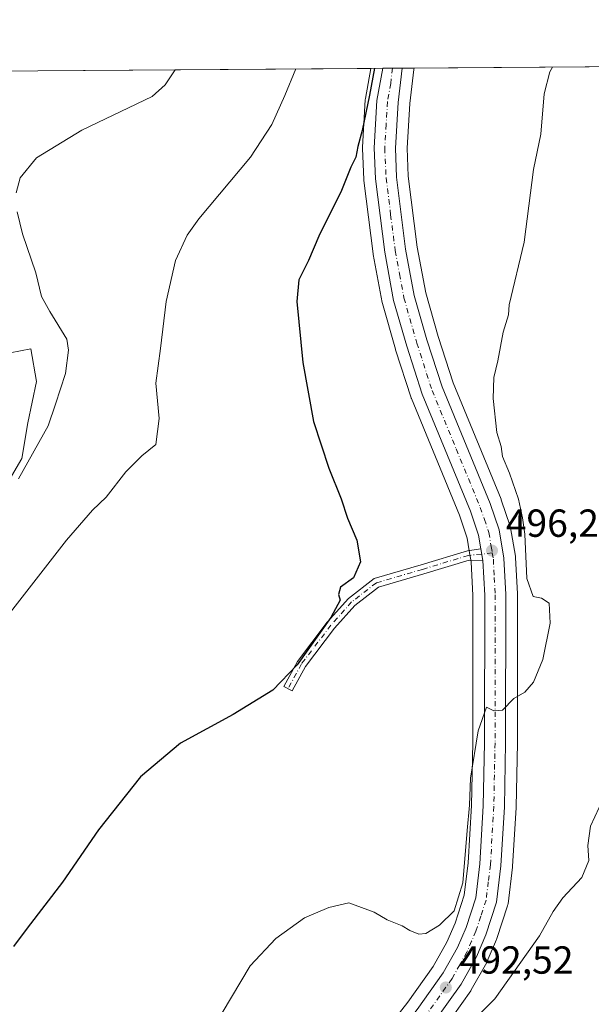
# Model space of a CAD drawing. Units: metres. Extents: x 549608 to 553069, y 4707790 to 4710129.
# Drawn here: x 551238 to 551384, y 4709876 to 4710129 of the extents above; entities that cross this region are included whole.
import ezdxf

# ---------------------------------------------------------------- set-up
doc = ezdxf.new("R2010")
doc.units = ezdxf.units.M
doc.header["$MEASUREMENT"] = 0
doc.linetypes.add('DGN Style 4', pattern=[2.6384748266838614, 1.318413404963828, -0.6592067024819142, 0.001648016756204785, -0.6592067024819142])
for name, color, linetype, lineweight in [('Camino Cxs', 7, 'Continuous', 0), ('Camino eje', 30, 'DGN Style 4', 13), ('Carretera de calzada única Cxs', 7, 'Continuous', 13), ('Carretera de calzada única eje', 7, 'DGN Style 4', 0), ('Comarca CxS', 21, 'Continuous', 0), ('Comunidad Autónoma CxS', 142, 'Continuous', 0), ('Cultivos leñosos CxS', 92, 'Continuous', 0), ('Curva de nivel maestra', 30, 'Continuous', 30), ('Curva de nivel normal', 30, 'Continuous', 0), ('Municipio CxS', 4, 'Continuous', 0), ('Núcleo urbano CxS', 7, 'Continuous', 0), ('Pastizal CxS', 92, 'Continuous', 0), ('Provincia CxS', 1, 'Continuous', 0), ('Punto de cota en terreno', 7, 'Continuous', 0), ('Rótulo de punto de cota en terreno', 7, 'Continuous', 0)]:
    doc.layers.add(name, color=color, linetype=linetype, lineweight=lineweight)
doc.styles.add('Style-Arial', font='txt')

# ---------------------------------------------------------------- blocks, each defined once
blk = doc.blocks.new('5PATER')
at = {"layer": 'Pastizal CxS', "linetype": 'Continuous', "lineweight": 0}
h = blk.add_hatch(color=51, dxfattribs=at)
edge = h.paths.add_edge_path()
edge.add_ellipse((0, 0), major_axis=(-0.1095731443231308, -0.1110710700762829), ratio=0.9994222409660322, start_angle=0, end_angle=360)

msp = doc.modelspace()

# ---------------------------------------------------------------- linework, layer by layer
at = {"layer": 'Camino Cxs', "color": 7, "linetype": 'Continuous', "lineweight": 0, "extrusion": (0.01058395901223753, -0.06085049795815032, 0.9980907757863874), "elevation": -280274.0677238916, "flags": 128}
msp.add_lwpolyline([(1350309.979604282, 4537194.890782467), (1350309.979604282, 4537191.910086265)], dxfattribs=at)
at = {"layer": 'Camino Cxs', "color": 7, "linetype": 'Continuous', "lineweight": 0}
msp.add_polyline3d([(551356.7100999998, 4709990.0801, 496.5853000000062), (551353.2346999999, 4709990.162699999, 497.3080999999948), (551341.5632999997, 4709986.621900001, 498.3439999999973), (551330.0005000001, 4709983.244100001, 499.2283000000025), (551323.9188999999, 4709978.556100001, 499.9186999999947), (551318.7326999997, 4709972.721700001, 500.4563000000053), (551311.2758999999, 4709962.9101, 500.8497000000062), (551307.8800999997, 4709956.641100001, 500.1269999999931), (551305.7698999997, 4709957.784299999, 500.3482999999979), (551309.2534999996, 4709964.215299999, 500.7992999999988), (551316.8777000001, 4709974.247300001, 500.7302999999956), (551322.2751000002, 4709980.319300001, 500.0345999999991), (551328.8935000002, 4709985.4209, 499.6070999999939), (551340.8784999996, 4709988.922300001, 498.5097999999998), (551352.7553000003, 4709992.5253, 497.4866999999941), (551356.2002999998, 4709993.0111, 496.7694000000047)], close=True, dxfattribs=at)
msp.add_polyline3d([(551356.7100999998, 4709990.0801, 496.5853000000062), (551353.2346999999, 4709990.162699999, 497.3080999999948), (551341.5632999997, 4709986.621900001, 498.3439999999973), (551330.0005000001, 4709983.244100001, 499.2283000000025), (551323.9188999999, 4709978.556100001, 499.9186999999947), (551318.7326999997, 4709972.721700001, 500.4563000000053), (551311.2758999999, 4709962.9101, 500.8497000000062), (551307.8800999997, 4709956.641100001, 500.1269999999931), (551305.7698999997, 4709957.784299999, 500.3482999999979), (551309.2534999996, 4709964.215299999, 500.7992999999988), (551316.8777000001, 4709974.247300001, 500.7302999999956), (551322.2751000002, 4709980.319300001, 500.0345999999991), (551328.8935000002, 4709985.4209, 499.6070999999939), (551340.8784999996, 4709988.922300001, 498.5097999999998), (551352.7553000003, 4709992.5253, 497.4866999999941), (551356.2002999998, 4709993.0111, 496.7694000000047)], dxfattribs=at)
at = {"layer": 'Camino eje', "color": 30, "linetype": 'DGN Style 4', "lineweight": 13}
msp.add_polyline3d([(551359.1250999998, 4709991.995100001, 496.4833000000072), (551352.9949000003, 4709991.343900001, 497.3963999999978), (551341.2209000001, 4709987.772100001, 498.3846000000049), (551329.4469, 4709984.3325, 499.4177000000054), (551323.0969000002, 4709979.437700001, 499.9382999999943), (551317.8053000001, 4709973.4845, 500.5831999999937), (551310.2647000002, 4709963.562700001, 500.8169000000053), (551306.8251, 4709957.2127, 500.1796000000032)], dxfattribs=at)
at = {"layer": 'Carretera de calzada única Cxs', "color": 7, "linetype": 'Continuous', "lineweight": 13, "extrusion": (0.1110022272537035, 0.0008135450825705213, 0.9938198245603254), "elevation": 65528.18936268819, "flags": 128}
msp.add_lwpolyline([(4705948.942623733, -582160.0746300995), (4705948.942623734, -582165.0996195355)], dxfattribs=at)
at = {"layer": 'Carretera de calzada única Cxs', "color": 7, "linetype": 'Continuous', "lineweight": 13, "extrusion": (0.01058395901223753, -0.06085049795815032, 0.9980907757863874), "elevation": -280274.0677238916, "flags": 128}
msp.add_lwpolyline([(1350309.979604282, 4537194.890782467), (1350309.979604282, 4537191.910086265)], dxfattribs=at)
at = {"layer": 'Carretera de calzada única Cxs', "color": 7, "linetype": 'Continuous', "lineweight": 13}
for points in [[(551339.9200999998, 4709875.120100001, 492.9186000000045), (551346.5500999996, 4709884.450099999, 493.220100000006), (551350.1901000004, 4709890.9901, 493.9005000000034), (551352.3901000004, 4709896.110099999, 494.1576999999961), (551354.8701, 4709903.700099999, 494.7587000000058), (551355.9401000004, 4709912.370100001, 494.7302999999956), (551356.8101000004, 4709927.210100001, 495.3190999999933), (551357.1300999997, 4709943.370100001, 495.2547999999952), (551357.1700999998, 4709981.1801, 496.7899000000034), (551356.7100999998, 4709990.0801, 496.5853000000062), (551356.2002999998, 4709993.0111, 496.7694000000047), (551355.6001000004, 4709996.540100001, 497.0516000000061), (551353.5100999996, 4710002.690099999, 497.304099999994), (551341.1700999998, 4710032.6501, 497.982999999993), (551337.2001, 4710044.940099999, 498.3064000000013), (551333.8601000002, 4710056.640100001, 499.1187999999966), (551331.5900999998, 4710068.970100001, 499.3393000000069), (551329.2200999996, 4710087.7401, 499.9017000000022), (551328.8800999997, 4710095.6801, 500.0758999999962), (551329.5900999998, 4710107.8101, 500.605899999995), (551331.0727000004, 4710116.086100001, 500.4131999999955), (551336.0664999997, 4710116.1227, 499.8554000000004), (551334.9801000003, 4710107.3201, 499.5859999999957), (551334.3000999996, 4710095.640100001, 499.4906000000047), (551334.6201, 4710088.200099999, 499.172900000005), (551336.9401000004, 4710069.800100001, 498.8999999999942), (551339.1401000004, 4710057.880100001, 498.3960999999982), (551342.3800999997, 4710046.520099999, 498.1261999999988), (551346.2600999996, 4710034.520099999, 497.6735999999946), (551358.5800999999, 4710004.600099999, 496.5737999999984), (551360.8601000002, 4709997.880100001, 496.6008000000002), (551362.1001000004, 4709990.6801, 496.4804000000004), (551362.5800999999, 4709981.3201, 496.1138000000064), (551362.5401, 4709943.3201, 495.1698000000034), (551362.2200999996, 4709927.0001, 494.5043000000006), (551361.3400999998, 4709911.880100001, 493.8178999999946), (551360.1801000005, 4709902.520099999, 493.3497999999963), (551357.4600999998, 4709894.200099999, 493.3965000000026), (551355.0601000004, 4709888.600099999, 493.5103999999993), (551351.1401000004, 4709881.5601, 492.6129999999976), (551344.2600999996, 4709871.880100001, 492.144100000005)], [(551356.2002999998, 4709993.0111, 496.7694000000047), (551355.6001000004, 4709996.540100001, 497.0516000000061), (551353.5100999996, 4710002.690099999, 497.304099999994), (551341.1700999998, 4710032.6501, 497.982999999993), (551337.2001, 4710044.940099999, 498.3064000000013), (551333.8601000002, 4710056.640100001, 499.1187999999966), (551331.5900999998, 4710068.970100001, 499.3393000000069), (551329.2200999996, 4710087.7401, 499.9017000000022), (551328.8800999997, 4710095.6801, 500.0758999999962), (551329.5900999998, 4710107.8101, 500.605899999995), (551331.0727000004, 4710116.086100001, 500.4131999999955)], [(551336.0664999997, 4710116.1227, 499.8554000000004), (551334.9801000003, 4710107.3201, 499.5859999999957), (551334.3000999996, 4710095.640100001, 499.4906000000047), (551334.6201, 4710088.200099999, 499.172900000005), (551336.9401000004, 4710069.800100001, 498.8999999999942), (551339.1401000004, 4710057.880100001, 498.3960999999982), (551342.3800999997, 4710046.520099999, 498.1261999999988), (551346.2600999996, 4710034.520099999, 497.6735999999946), (551358.5800999999, 4710004.600099999, 496.5737999999984), (551360.8601000002, 4709997.880100001, 496.6008000000002), (551362.1001000004, 4709990.6801, 496.4804000000004), (551362.5800999999, 4709981.3201, 496.1138000000064), (551362.5401, 4709943.3201, 495.1698000000034), (551362.2200999996, 4709927.0001, 494.5043000000006), (551361.3400999998, 4709911.880100001, 493.8178999999946), (551360.1801000005, 4709902.520099999, 493.3497999999963), (551357.4600999998, 4709894.200099999, 493.3965000000026), (551355.0601000004, 4709888.600099999, 493.5103999999993), (551351.1401000004, 4709881.5601, 492.6129999999976), (551344.2600999996, 4709871.880100001, 492.144100000005)], [(551293.2133, 4709800.800100001, 489.504700000005), (551293.7500999998, 4709802.140100001, 489.5929999999935), (551298.5000999998, 4709812.860099999, 490.6858999999968), (551300.0201000003, 4709815.8101, 490.8554000000004), (551308.8201000001, 4709831.4901, 491.7354999999953), (551319.4001000002, 4709848.880100001, 492.2801000000036), (551339.9200999998, 4709875.120100001, 492.9186000000045), (551346.5500999996, 4709884.450099999, 493.220100000006), (551350.1901000004, 4709890.9901, 493.9005000000034), (551352.3901000004, 4709896.110099999, 494.1576999999961), (551354.8701, 4709903.700099999, 494.7587000000058), (551355.9401000004, 4709912.370100001, 494.7302999999956), (551356.8101000004, 4709927.210100001, 495.3190999999933), (551357.1300999997, 4709943.370100001, 495.2547999999952), (551357.1700999998, 4709981.1801, 496.7899000000034), (551356.7100999998, 4709990.0801, 496.5853000000062)]]:
    msp.add_polyline3d(points, dxfattribs=at)
at = {"layer": 'Carretera de calzada única eje', "color": 7, "linetype": 'DGN Style 4', "lineweight": 0}
for points in [[(551333.5957000004, 4710116.104599999, 499.9562000000006), (551333.1101000002, 4710112.170100001, 499.8049000000028), (551332.2801000001, 4710107.5601, 499.7887000000047), (551331.9501, 4710101.720100001, 499.7703000000038), (551331.5900999998, 4710095.6601, 499.6101000000053), (551331.9200999998, 4710087.970100001, 499.3656999999948), (551333.1001000004, 4710078.5801, 499.0537999999942), (551334.2600999996, 4710069.380100001, 498.9873999999982), (551335.3601000002, 4710063.420100001, 498.8809000000037), (551336.5000999998, 4710057.2601, 498.6469999999972), (551339.7901, 4710045.7301, 498.1962000000058), (551343.7200999996, 4710033.5801, 497.7712000000029), (551349.8800999997, 4710018.600099999, 497.3007000000071), (551356.0401, 4710003.640100001, 496.9079999999958), (551357.0900999998, 4710000.5701, 496.7593999999954), (551358.2301000003, 4709997.210100001, 496.6413999999932), (551358.8501000004, 4709993.610099999, 496.5253999999986), (551359.1250999998, 4709991.995100001, 496.4833000000072)], [(551359.1250999998, 4709991.995100001, 496.4833000000072), (551359.4001000002, 4709990.380100001, 496.4450999999972), (551359.6401000004, 4709985.700099999, 496.4051000000036), (551359.8800999997, 4709981.2501, 496.3954999999987), (551359.8501000004, 4709962.2501, 495.9241999999941), (551359.8300999999, 4709943.340100001, 495.1076999999932), (551359.5100999996, 4709927.100099999, 494.7666000000027), (551358.6401000004, 4709912.120100001, 493.9900000000052), (551358.1001000004, 4709907.790100001, 493.8732000000019), (551357.5201000003, 4709903.110099999, 493.6970000000001), (551356.1601, 4709898.950099999, 493.8785000000062), (551354.9200999998, 4709895.1501, 493.6603999999934), (551353.8201000001, 4709892.590100001, 493.2832000000053), (551352.6300999997, 4709889.790100001, 493.1526000000013), (551350.8101000004, 4709886.520099999, 493.1245000000054), (551348.8400999998, 4709883.0001, 492.8117999999959), (551342.0900999998, 4709873.5001, 492.4514000000054)]]:
    msp.add_polyline3d(points, dxfattribs=at)
at = {"layer": 'Comarca CxS', "color": 21, "linetype": 'Continuous', "lineweight": 0, "flags": 128}
msp.add_lwpolyline([(549607.900000373, 4710103.469982866), (553029.3500003972, 4710128.519982863), (553046.9600003981, 4707815.29998289), (549830.8993078627, 4707791.789755567)], dxfattribs=at)
at = {"layer": 'Comunidad Autónoma CxS', "color": 142, "linetype": 'Continuous', "lineweight": 0, "flags": 128}
msp.add_lwpolyline([(549607.900000373, 4710103.469982866), (553029.3500003972, 4710128.519982863), (553046.9600003981, 4707815.29998289), (549830.8993078627, 4707791.789755567)], dxfattribs=at)
at = {"layer": 'Cultivos leñosos CxS', "color": 92, "linetype": 'Continuous', "lineweight": 0, "extrusion": (0.1550647017078705, 0.001135328103578811, 0.9879036639846753), "elevation": 91333.63197929387, "flags": 128}
msp.add_lwpolyline([(4705953.304878518, -578424.6901727128), (4705953.304878518, -578634.4544054783)], dxfattribs=at)
at = {"layer": 'Cultivos leñosos CxS', "color": 92, "linetype": 'Continuous', "lineweight": 0, "extrusion": (0.06595968653843297, 0.000482928270659064, 0.9978221717981803), "elevation": 39139.16680056217, "flags": 128}
msp.add_lwpolyline([(4705953.348210189, -584500.0866613216), (4705953.348210189, -584578.6310179661)], dxfattribs=at)
at = {"layer": 'Cultivos leñosos CxS', "color": 92, "linetype": 'Continuous', "lineweight": 0}
for points in [[(551120.7997000003, 4710114.546599999, 533.1735999999946), (551328.0209999997, 4710116.063800001, 500.6456999999937), (551326.6363000004, 4710108.335100001, 500.4361000000063), (551326.5953000002, 4710107.985500001, 500.4260999999969), (551325.8853000002, 4710095.8555, 500.1068999999989), (551325.8800999997, 4710095.6801, 500.1003999999957), (551325.8828999996, 4710095.551700001, 500.0944000000018), (551326.2229000004, 4710087.6117, 499.750199999995), (551326.2437000005, 4710087.3643, 499.7397999999957), (551328.6136999996, 4710068.5943, 499.0642999999982), (551328.6376999998, 4710068.438100001, 499.0605999999971), (551330.9096999997, 4710056.096899999, 498.7648999999947), (551330.9753000002, 4710055.8167, 498.7675000000018), (551334.3152999999, 4710044.116699999, 498.539300000004), (551334.3453000002, 4710044.017899999, 498.5363999999972), (551338.3152999999, 4710031.7279, 498.3169000000053), (551338.3510999996, 4710031.624100001, 498.3120999999956), (551338.3960999995, 4710031.5075, 498.3061000000016), (551350.7001, 4710001.6351, 497.7599000000046), (551352.6826999999, 4709995.801300001, 497.7750999999989), (551353.2335000001, 4709992.561699999, 497.5405000000028), (551353.7235000003, 4709989.7445, 497.1778999999952), (551354.1700999998, 4709981.1043, 497.1281000000017), (551354.1300999997, 4709943.401500001, 496.116200000004), (551353.8119000001, 4709927.3277, 495.6413999999932), (551352.9508999996, 4709912.641899999, 495.3343000000023), (551351.9282999998, 4709904.355900001, 495.2366000000038), (551349.5805000003, 4709897.170299999, 494.9297999999981), (551347.4943000004, 4709892.315300001, 494.6515000000073), (551344.0091000004, 4709886.053300001, 493.8126000000047), (551337.5144999997, 4709876.913899999, 493.4382000000041), (551317.0368999997, 4709850.7281, 493.0078000000067)], [(551328.0209999997, 4710116.063899999, 500.6456999999937), (551326.6363000004, 4710108.335100001, 500.4361000000063), (551326.5953000002, 4710107.985500001, 500.4260999999969), (551325.8853000002, 4710095.8555, 500.1068999999989), (551325.8800999997, 4710095.6801, 500.1003999999957), (551325.8828999996, 4710095.551700001, 500.0944000000018), (551326.2229000004, 4710087.6117, 499.750199999995), (551326.2437000005, 4710087.3643, 499.7397999999957), (551328.6136999996, 4710068.5943, 499.0642999999982), (551328.6376999998, 4710068.438100001, 499.0605999999971), (551330.9096999997, 4710056.096899999, 498.7648999999947), (551330.9753000002, 4710055.8167, 498.7675000000018), (551334.3152999999, 4710044.116699999, 498.539300000004), (551334.3453000002, 4710044.017899999, 498.5363999999972), (551338.3152999999, 4710031.7279, 498.3169000000053), (551338.3510999996, 4710031.624100001, 498.3120999999956), (551338.3960999995, 4710031.5075, 498.3061000000016), (551350.7001, 4710001.6351, 497.7599000000046), (551352.6826999999, 4709995.801300001, 497.7750999999989), (551353.2335000001, 4709992.561699999, 497.5405000000028), (551353.7235000003, 4709989.7445, 497.1778999999952), (551354.1700999998, 4709981.1043, 497.1281000000017), (551354.1300999997, 4709943.401500001, 496.116200000004), (551353.8119000001, 4709927.3277, 495.6413999999932), (551352.9508999996, 4709912.641899999, 495.3343000000023), (551351.9282999998, 4709904.355900001, 495.2366000000038), (551349.5805000003, 4709897.170299999, 494.9297999999981), (551347.4943000004, 4709892.315300001, 494.6515000000073), (551344.0091000004, 4709886.053300001, 493.8126000000047), (551337.5144999997, 4709876.913899999, 493.4382000000041), (551317.0368999997, 4709850.7281, 493.0078000000067)], [(551346.7052999996, 4709870.142100001, 491.5434999999998), (551353.5853000004, 4709879.822100001, 492.1088000000018), (551353.7496999997, 4709880.0803, 492.1168999999937), (551357.6810999997, 4709887.140699999, 492.8098999999929), (551357.8174999999, 4709887.418299999, 492.8369999999995), (551360.2175000003, 4709893.018300001, 492.6897999999928), (551360.2790999999, 4709893.174100001, 492.6984999999986), (551360.3114999998, 4709893.267899999, 492.7045999999973), (551363.0314999997, 4709901.587900001, 492.9628999999986), (551363.1344999997, 4709901.999100001, 492.944399999993), (551363.1573000001, 4709902.1511, 492.9431000000041), (551364.3173000002, 4709911.5111, 493.0489999999991), (551364.3350999998, 4709911.705900001, 493.0583999999944), (551365.2150999998, 4709926.8259, 493.6968000000052), (551365.2194999997, 4709926.941299999, 493.699099999998), (551365.5399000002, 4709943.289100001, 494.3359999999957), (551365.5800999999, 4709981.318499999, 495.813599999994), (551365.5761000002, 4709981.4737, 495.815499999997), (551365.0960999997, 4709990.833699999, 496.0651000000071), (551365.0565, 4709991.189300001, 496.0764999999956), (551363.8154999996, 4709998.395099999, 496.0948999999965), (551363.7011000002, 4709998.8441, 496.0923999999941), (551361.4210999999, 4710005.564099999, 496.0135000000009), (551361.3991, 4710005.6261, 496.0121999999974), (551361.3541000001, 4710005.7423, 496.0105999999942), (551349.0787000004, 4710035.554300001, 496.9030000000057), (551345.2506999997, 4710047.393300001, 497.4496999999974), (551342.0642999997, 4710058.565300001, 498.1447000000044), (551339.9058999997, 4710070.260299999, 498.559500000003), (551337.6120999996, 4710088.4527, 499.068299999999), (551337.3038999997, 4710095.6173, 499.1679000000004), (551337.9693, 4710107.048900001, 499.4260999999969), (551339.0438999999, 4710115.7553, 499.4535999999935), (551339.0920000002, 4710116.1448, 499.4526000000042), (551417.4632000001, 4710116.718599999, 494.2716999999975)], [(551339.0920000002, 4710116.144900001, 499.4526000000042), (551339.0438999999, 4710115.7553, 499.4535999999935), (551337.9693, 4710107.048900001, 499.4260999999969), (551337.3038999997, 4710095.6173, 499.1679000000004), (551337.6120999996, 4710088.4527, 499.068299999999), (551339.9058999997, 4710070.260299999, 498.559500000003), (551342.0642999997, 4710058.565300001, 498.1447000000044), (551345.2506999997, 4710047.393300001, 497.4496999999974), (551349.0787000004, 4710035.554300001, 496.9030000000057), (551361.3541000001, 4710005.7423, 496.0105999999942), (551361.3991, 4710005.6261, 496.0121999999974), (551361.4210999999, 4710005.564099999, 496.0135000000009), (551363.7011000002, 4709998.8441, 496.0923999999941), (551363.8154999996, 4709998.395099999, 496.0948999999965), (551365.0565, 4709991.189300001, 496.0764999999956), (551365.0960999997, 4709990.833699999, 496.0651000000071), (551365.5761000002, 4709981.4737, 495.815499999997), (551365.5800999999, 4709981.318499999, 495.813599999994), (551365.5399000002, 4709943.289100001, 494.3359999999957), (551365.2194999997, 4709926.941299999, 493.699099999998), (551365.2150999998, 4709926.8259, 493.6968000000052), (551364.3350999998, 4709911.705900001, 493.0583999999944), (551364.3173000002, 4709911.5111, 493.0489999999991), (551363.1573000001, 4709902.1511, 492.9431000000041), (551363.1344999997, 4709901.999100001, 492.944399999993), (551363.0314999997, 4709901.587900001, 492.9628999999986), (551360.3114999998, 4709893.267899999, 492.7045999999973), (551360.2790999999, 4709893.174100001, 492.6984999999986), (551360.2175000003, 4709893.018300001, 492.6897999999928), (551357.8174999999, 4709887.418299999, 492.8369999999995), (551357.6810999997, 4709887.140699999, 492.8098999999929), (551353.7496999997, 4709880.0803, 492.1168999999937), (551353.5853000004, 4709879.822100001, 492.1088000000018), (551346.7052999996, 4709870.142100001, 491.5434999999998)], [(551225.0406999998, 4710041.178500001, 517.5433000000048), (551240.9441000001, 4710044.2075, 513.5718999999954), (551242.4584999997, 4710035.8771, 512.9299000000028), (551240.1864999998, 4710025.2751, 513.0660000000062), (551238.6716999998, 4710016.187700001, 512.2217999999993), (551225.7972999997, 4709994.226299999, 511.4622999999993)], [(551225.7972999997, 4709994.226299999, 511.4622999999993), (551238.6716999998, 4710016.187700001, 512.2217999999993), (551240.1864999998, 4710025.2751, 513.0660000000062), (551242.4584999997, 4710035.8771, 512.9299000000028), (551240.9441000001, 4710044.2075, 513.5718999999954), (551225.0406999998, 4710041.178500001, 517.5433000000048)], [(551225.7972999997, 4709994.226299999, 511.4622999999993), (551238.6716999998, 4710016.187700001, 512.2217999999993), (551240.1864999998, 4710025.2751, 513.0660000000062), (551242.4584999997, 4710035.8771, 512.9299000000028), (551240.9441000001, 4710044.2075, 513.5718999999954), (551225.0406999998, 4710041.178500001, 517.5433000000048)], [(551225.7972999997, 4709994.226299999, 511.4622999999993), (551238.6716999998, 4710016.187700001, 512.2217999999993), (551240.1864999998, 4710025.2751, 513.0660000000062), (551242.4584999997, 4710035.8771, 512.9299000000028), (551240.9441000001, 4710044.2075, 513.5718999999954), (551225.0406999998, 4710041.178500001, 517.5433000000048)]]:
    msp.add_polyline3d(points, dxfattribs=at)
at = {"layer": 'Curva de nivel maestra', "color": 30, "linetype": 'Continuous', "lineweight": 30, "elevation": 500, "flags": 128}
msp.add_lwpolyline([(551328.9655999999, 4710116.070699999), (551327.7000000002, 4710109.2301), (551325.8399999999, 4710100.170100001), (551324.7000000002, 4710096.090100001), (551324.1399999997, 4710093.340100001), (551322.9000000004, 4710090.7501), (551320.4800000004, 4710084.7501), (551314.7000000002, 4710073.090100001), (551312.0300000003, 4710066.870100001), (551309.5899999999, 4710061.870100001), (551309.0999999996, 4710056.340100001), (551310.6100000005, 4710040.7601), (551313.3799999999, 4710025.640100001), (551317.2400000002, 4710013.700099999), (551320.4299999997, 4710005.8301), (551322.0199999996, 4710000.880100001), (551324.4100000003, 4709995.2501), (551325.3700000001, 4709989.710100001), (551323.5700000003, 4709985.5801), (551320.29, 4709983.210100001), (551319.75, 4709981.360099999), (551320.2100000001, 4709979.890100001), (551317.7999999998, 4709975.4101), (551309.1500000004, 4709963.3101), (551302.9400000004, 4709956.8201), (551292.7699999996, 4709950.630100001), (551279.2699999996, 4709943.290100001), (551269.04, 4709934.6601), (551258.2999999998, 4709921.090100001), (551249.0999999996, 4709907.720100001), (551240.04, 4709895.890100001), (551236.54, 4709891.1801)], dxfattribs=at)
at = {"layer": 'Curva de nivel normal', "color": 30, "linetype": 'Continuous', "lineweight": 0, "flags": 128}
for points, elevation in [([(551308.8201000001, 4710115.9233), (551306.0300000003, 4710109.0701), (551302.6600000003, 4710101.6501), (551297.1799999997, 4710093.3201), (551283.9800000004, 4710077.5101), (551281.04, 4710073.3301), (551278, 4710066.880100001), (551275.6100000005, 4710056.4001), (551274.1500000004, 4710044.300100001), (551273.0099999999, 4710035.4901), (551273.8700000001, 4710026.4101), (551273.0099999999, 4710019.770099999), (551269.3899999997, 4710016.880100001), (551265.2699999996, 4710012.770099999), (551260.2999999998, 4710006.270099999), (551256.7800000003, 4710002.970100001), (551250.1100000005, 4709995.2401), (551232.7300000004, 4709972.970100001)], 505), ([(551237.2300000004, 4710084.210100001), (551238.2100000001, 4710088.040100001), (551242.4600000001, 4710093.1801), (551254, 4710100.200099999), (551272.0199999996, 4710108.8201), (551275.3899999997, 4710111.860099999), (551277.9546999997, 4710115.6972)], 510), ([(551374.5127999998, 4710116.404100001), (551373.8499999996, 4710115.130100001), (551372.3600000005, 4710109.5601), (551371.5199999996, 4710099.200099999), (551369.6500000004, 4710090.200099999), (551367.2400000002, 4710071.530099999), (551363.4100000003, 4710055.530099999), (551363.25, 4710052.9101), (551361.9100000003, 4710048.5101), (551360.5, 4710041.130100001), (551359.54, 4710036.9301), (551359.3399999999, 4710031.540100001), (551360.2599999999, 4710022.8201), (551361.4100000003, 4710019.2501), (551361.7300000004, 4710016.6601), (551363.5499999998, 4710012.390100001), (551365.8200000003, 4710005.710100001), (551366.8200000003, 4710000.9901), (551367.4800000004, 4709996.7501), (551368, 4709985.440099999), (551369.6200000001, 4709980.8301), (551371.6900000004, 4709980.4101), (551373.7100000001, 4709979.090100001), (551373.9199999999, 4709974.030099999), (551372.0300000003, 4709964.710100001), (551369.6799999997, 4709958.9001), (551367.4500000002, 4709956.360099999), (551364.6500000004, 4709954.670100001), (551361.7599999999, 4709951.720100001), (551359.5199999996, 4709951.5601), (551357.5999999996, 4709952.520099999), (551355.5300000003, 4709946.4301), (551353.5800000001, 4709934.300100001), (551353.2999999998, 4709927.390100001), (551352.6900000004, 4709920.9101), (551351.6200000001, 4709907.520099999), (551349.3300000001, 4709900.370100001), (551345.6200000001, 4709896.700099999), (551342.1200000001, 4709894.5601), (551340.2800000003, 4709894.370100001), (551338.0099999999, 4709895.280099999), (551336.0599999996, 4709896.460100001), (551332.2100000001, 4709898.0101), (551328.9000000004, 4709900.0001), (551322.3600000005, 4709902.4001), (551317.25, 4709901.200099999), (551311.0800000001, 4709898.540100001), (551303.7100000001, 4709893.220100001), (551297.1600000003, 4709886.220100001), (551289.9299999997, 4709874.220100001)], 495), ([(551237.7800000003, 4710010.960100001), (551245.3799999999, 4710024.530099999), (551247.2699999996, 4710030.0601), (551249.8799999999, 4710037.9301), (551250.6299999999, 4710043.860099999), (551250.1500000004, 4710046.720100001), (551245.8700000001, 4710053.780099999), (551243.7400000002, 4710057.6501), (551242.2400000002, 4710063.710100001), (551238.8600000005, 4710073.700099999), (551237.4699999997, 4710079.280099999)], 510), ([(551387.6100000005, 4709929.1501), (551384.2400000002, 4709922.0001), (551383.5700000003, 4709917.090100001), (551383.8200000003, 4709913.190099999), (551382.0099999999, 4709908.890100001), (551377.1699999999, 4709903.710100001), (551374.7100000001, 4709900.170100001), (551371.2300000004, 4709893.970100001), (551359.7999999998, 4709877.840100001), (551351.1500000004, 4709869.110099999)], 490)]:
    msp.add_lwpolyline(points, dxfattribs=dict(at, elevation=elevation))
at = {"layer": 'Municipio CxS', "color": 4, "linetype": 'Continuous', "lineweight": 0, "flags": 128}
msp.add_lwpolyline([(549607.900000373, 4710103.469982866), (553029.3500003972, 4710128.519982863), (553046.9600003981, 4707815.29998289), (549830.8993078627, 4707791.789755567)], dxfattribs=at)
at = {"layer": 'Núcleo urbano CxS', "color": 7, "linetype": 'Continuous', "lineweight": 0, "extrusion": (0.1053780242954036, 0.0007700396571322532, 0.9944319378592604), "elevation": 62222.69182412835, "flags": 128}
msp.add_lwpolyline([(4705961.644834051, -582416.9518701), (4705961.644834052, -582420.020739231)], dxfattribs=at)
at = {"layer": 'Núcleo urbano CxS', "color": 7, "linetype": 'Continuous', "lineweight": 0, "extrusion": (0.09442229070700117, 0.0006923826685682294, 0.9955319942743593), "elevation": 55817.23242434123, "flags": 128}
msp.add_lwpolyline([(4705946.75007277, -583188.9647695369), (4705946.75007277, -583191.4990605908)], dxfattribs=at)
at = {"layer": 'Núcleo urbano CxS', "color": 7, "linetype": 'Continuous', "lineweight": 0, "extrusion": (0.08011291536885085, 0.0005868484476269933, 0.9967856220873187), "elevation": 47431.54155268471, "flags": 128}
msp.add_lwpolyline([(4705951.181268047, -583897.6202386116), (4705951.181268047, -583900.0991731369)], dxfattribs=at)
at = {"layer": 'Núcleo urbano CxS', "color": 7, "linetype": 'Continuous', "lineweight": 0, "extrusion": (0.1412856214393437, 0.001032065919587663, 0.9899683368746882), "elevation": 83251.87883301242, "flags": 128}
msp.add_lwpolyline([(4705963.158093562, -579780.5418979046), (4705963.158093563, -579783.5980367779)], dxfattribs=at)
at = {"layer": 'Núcleo urbano CxS', "color": 7, "linetype": 'Continuous', "lineweight": 0}
for points in [[(551317.0368999997, 4709850.7281, 493.0078000000067), (551337.5144999997, 4709876.913899999, 493.4382000000041), (551344.0091000004, 4709886.053300001, 493.8126000000047), (551347.4943000004, 4709892.315300001, 494.6515000000073), (551349.5805000003, 4709897.170299999, 494.9297999999981), (551351.9282999998, 4709904.355900001, 495.2366000000038), (551352.9508999996, 4709912.641899999, 495.3343000000023), (551353.8119000001, 4709927.3277, 495.6413999999932), (551354.1300999997, 4709943.401500001, 496.116200000004), (551354.1700999998, 4709981.1043, 497.1281000000017), (551353.7235000003, 4709989.7445, 497.1778999999952), (551353.2335000001, 4709992.561699999, 497.5405000000028), (551352.6826999999, 4709995.801300001, 497.7750999999989), (551350.7001, 4710001.6351, 497.7599000000046), (551338.3960999995, 4710031.5075, 498.3061000000016), (551338.3510999996, 4710031.624100001, 498.3120999999956), (551338.3152999999, 4710031.7279, 498.3169000000053), (551334.3453000002, 4710044.017899999, 498.5363999999972), (551334.3152999999, 4710044.116699999, 498.539300000004), (551330.9753000002, 4710055.8167, 498.7675000000018), (551330.9096999997, 4710056.096899999, 498.7648999999947), (551328.6376999998, 4710068.438100001, 499.0605999999971), (551328.6136999996, 4710068.5943, 499.0642999999982), (551326.2437000005, 4710087.3643, 499.7397999999957), (551326.2229000004, 4710087.6117, 499.750199999995), (551325.8828999996, 4710095.551700001, 500.0944000000018), (551325.8800999997, 4710095.6801, 500.1003999999957), (551325.8853000002, 4710095.8555, 500.1068999999989), (551326.5953000002, 4710107.985500001, 500.4260999999969), (551326.6363000004, 4710108.335100001, 500.4361000000063), (551328.0209999997, 4710116.063800001, 500.6456999999937), (551339.0920000002, 4710116.1448, 499.4526000000042), (551339.0438999999, 4710115.7553, 499.4535999999935), (551337.9693, 4710107.048900001, 499.4260999999969), (551337.3038999997, 4710095.6173, 499.1679000000004), (551337.6120999996, 4710088.4527, 499.068299999999), (551339.9058999997, 4710070.260299999, 498.559500000003), (551342.0642999997, 4710058.565300001, 498.1447000000044), (551345.2506999997, 4710047.393300001, 497.4496999999974), (551349.0787000004, 4710035.554300001, 496.9030000000057), (551361.3541000001, 4710005.7423, 496.0105999999942), (551361.3991, 4710005.6261, 496.0121999999974), (551361.4210999999, 4710005.564099999, 496.0135000000009), (551363.7011000002, 4709998.8441, 496.0923999999941), (551363.8154999996, 4709998.395099999, 496.0948999999965), (551365.0565, 4709991.189300001, 496.0764999999956), (551365.0960999997, 4709990.833699999, 496.0651000000071), (551365.5761000002, 4709981.4737, 495.815499999997), (551365.5800999999, 4709981.318499999, 495.813599999994), (551365.5399000002, 4709943.289100001, 494.3359999999957), (551365.2194999997, 4709926.941299999, 493.699099999998), (551365.2150999998, 4709926.8259, 493.6968000000052), (551364.3350999998, 4709911.705900001, 493.0583999999944), (551364.3173000002, 4709911.5111, 493.0489999999991), (551363.1573000001, 4709902.1511, 492.9431000000041), (551363.1344999997, 4709901.999100001, 492.944399999993), (551363.0314999997, 4709901.587900001, 492.9628999999986), (551360.3114999998, 4709893.267899999, 492.7045999999973), (551360.2790999999, 4709893.174100001, 492.6984999999986), (551360.2175000003, 4709893.018300001, 492.6897999999928), (551357.8174999999, 4709887.418299999, 492.8369999999995), (551357.6810999997, 4709887.140699999, 492.8098999999929), (551353.7496999997, 4709880.0803, 492.1168999999937), (551353.5853000004, 4709879.822100001, 492.1088000000018), (551346.7052999996, 4709870.142100001, 491.5434999999998)], [(551328.0209999997, 4710116.063899999, 500.6456999999937), (551326.6363000004, 4710108.335100001, 500.4361000000063), (551326.5953000002, 4710107.985500001, 500.4260999999969), (551325.8853000002, 4710095.8555, 500.1068999999989), (551325.8800999997, 4710095.6801, 500.1003999999957), (551325.8828999996, 4710095.551700001, 500.0944000000018), (551326.2229000004, 4710087.6117, 499.750199999995), (551326.2437000005, 4710087.3643, 499.7397999999957), (551328.6136999996, 4710068.5943, 499.0642999999982), (551328.6376999998, 4710068.438100001, 499.0605999999971), (551330.9096999997, 4710056.096899999, 498.7648999999947), (551330.9753000002, 4710055.8167, 498.7675000000018), (551334.3152999999, 4710044.116699999, 498.539300000004), (551334.3453000002, 4710044.017899999, 498.5363999999972), (551338.3152999999, 4710031.7279, 498.3169000000053), (551338.3510999996, 4710031.624100001, 498.3120999999956), (551338.3960999995, 4710031.5075, 498.3061000000016), (551350.7001, 4710001.6351, 497.7599000000046), (551352.6826999999, 4709995.801300001, 497.7750999999989), (551353.2335000001, 4709992.561699999, 497.5405000000028), (551353.7235000003, 4709989.7445, 497.1778999999952), (551354.1700999998, 4709981.1043, 497.1281000000017), (551354.1300999997, 4709943.401500001, 496.116200000004), (551353.8119000001, 4709927.3277, 495.6413999999932), (551352.9508999996, 4709912.641899999, 495.3343000000023), (551351.9282999998, 4709904.355900001, 495.2366000000038), (551349.5805000003, 4709897.170299999, 494.9297999999981), (551347.4943000004, 4709892.315300001, 494.6515000000073), (551344.0091000004, 4709886.053300001, 493.8126000000047), (551337.5144999997, 4709876.913899999, 493.4382000000041), (551317.0368999997, 4709850.7281, 493.0078000000067)], [(551339.0920000002, 4710116.144900001, 499.4526000000042), (551339.0438999999, 4710115.7553, 499.4535999999935), (551337.9693, 4710107.048900001, 499.4260999999969), (551337.3038999997, 4710095.6173, 499.1679000000004), (551337.6120999996, 4710088.4527, 499.068299999999), (551339.9058999997, 4710070.260299999, 498.559500000003), (551342.0642999997, 4710058.565300001, 498.1447000000044), (551345.2506999997, 4710047.393300001, 497.4496999999974), (551349.0787000004, 4710035.554300001, 496.9030000000057), (551361.3541000001, 4710005.7423, 496.0105999999942), (551361.3991, 4710005.6261, 496.0121999999974), (551361.4210999999, 4710005.564099999, 496.0135000000009), (551363.7011000002, 4709998.8441, 496.0923999999941), (551363.8154999996, 4709998.395099999, 496.0948999999965), (551365.0565, 4709991.189300001, 496.0764999999956), (551365.0960999997, 4709990.833699999, 496.0651000000071), (551365.5761000002, 4709981.4737, 495.815499999997), (551365.5800999999, 4709981.318499999, 495.813599999994), (551365.5399000002, 4709943.289100001, 494.3359999999957), (551365.2194999997, 4709926.941299999, 493.699099999998), (551365.2150999998, 4709926.8259, 493.6968000000052), (551364.3350999998, 4709911.705900001, 493.0583999999944), (551364.3173000002, 4709911.5111, 493.0489999999991), (551363.1573000001, 4709902.1511, 492.9431000000041), (551363.1344999997, 4709901.999100001, 492.944399999993), (551363.0314999997, 4709901.587900001, 492.9628999999986), (551360.3114999998, 4709893.267899999, 492.7045999999973), (551360.2790999999, 4709893.174100001, 492.6984999999986), (551360.2175000003, 4709893.018300001, 492.6897999999928), (551357.8174999999, 4709887.418299999, 492.8369999999995), (551357.6810999997, 4709887.140699999, 492.8098999999929), (551353.7496999997, 4709880.0803, 492.1168999999937), (551353.5853000004, 4709879.822100001, 492.1088000000018), (551346.7052999996, 4709870.142100001, 491.5434999999998)]]:
    msp.add_polyline3d(points, dxfattribs=at)
at = {"layer": 'Provincia CxS', "color": 1, "linetype": 'Continuous', "lineweight": 0, "flags": 128}
msp.add_lwpolyline([(549607.900000373, 4710103.469982866), (553029.3500003972, 4710128.519982863), (553046.9600003981, 4707815.29998289), (549830.8993078627, 4707791.789755567)], dxfattribs=at)

# ---------------------------------------------------------------- block references
at = {"layer": 'Punto de cota en terreno', "color": 7, "linetype": 'Continuous', "lineweight": 0, "xscale": 10, "yscale": 10, "zscale": 10}
for p in [(551359.04, 4709992.58, 496.2299999999959), (551347.2300000004, 4709880.720000001, 492.5200000000041)]:
    msp.add_blockref('5PATER', p, dxfattribs=at)

# ---------------------------------------------------------------- texts
at = {"layer": 'Rótulo de punto de cota en terreno', "color": 7, "linetype": 'Continuous', "lineweight": 0, "style": 'Style-Arial'}
for s, p in [('496,23', (551362.5678000003, 4709996.107799999)), ('492,52', (551350.7577999998, 4709884.2478))]:
    msp.add_text(s, height=7.000000000000002, dxfattribs=at).set_placement(p)

doc.saveas('drawing.dxf')
